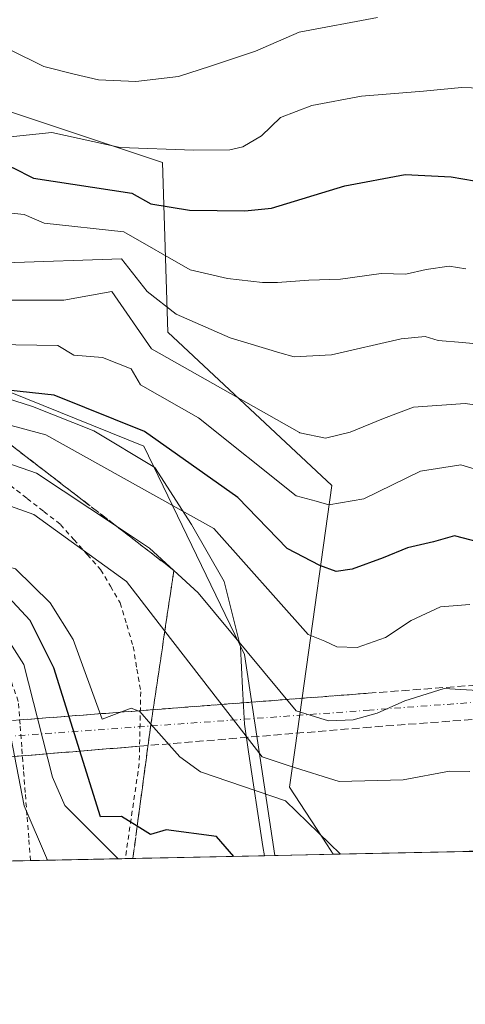
# Model space of a CAD drawing. Units: metres. Extents: x 641750 to 647364, y 4720629 to 4723864.
# Drawn here: x 643225 to 643317, y 4720629 to 4720832 of the extents above; entities that cross this region are included whole.
import ezdxf

# ---------------------------------------------------------------- set-up
doc = ezdxf.new("R2010")
doc.units = ezdxf.units.M
doc.header["$MEASUREMENT"] = 0
for name, pattern in [('DGN Style 2', [1.6480167562047852, 0.988810053722871, -0.6592067024819142]), ('DGN Style 3', [2.307223458686699, 1.648016756204785, -0.6592067024819142]), ('DGN Style 4', [2.6384748266838614, 1.318413404963828, -0.6592067024819142, 0.001648016756204785, -0.6592067024819142])]:
    doc.linetypes.add(name, pattern=pattern)
for name, color, linetype, lineweight in [('Alambrada', 7, 'DGN Style 2', 0), ('Arbolado forestal CxS', 92, 'Continuous', 0), ('Carretera de calzada doble eje', 1, 'DGN Style 4', 0), ('Carretera de calzada doble oculto bajo túnel Cxs', 203, 'DGN Style 3', 13), ('Comarca CxS', 21, 'Continuous', 0), ('Comunidad Autónoma CxS', 142, 'Continuous', 0), ('Curva de nivel maestra', 30, 'Continuous', 30), ('Curva de nivel normal', 30, 'Continuous', 0), ('Espacio natural protegido', 121, 'Continuous', 13), ('Espacio natural protegido CxS', 121, 'Continuous', 0), ('Matorral CxS', 135, 'Continuous', 0), ('Municipio CxS', 4, 'Continuous', 0), ('Núcleo urbano CxS', 7, 'Continuous', 0), ('Provincia CxS', 1, 'Continuous', 0), ('Talud superficial', 30, 'DGN Style 3', 0)]:
    doc.layers.add(name, color=color, linetype=linetype, lineweight=lineweight)

# ---------------------------------------------------------------- blocks, each defined once
blk = doc.blocks.new('*U11')
at = {"layer": 'Núcleo urbano CxS', "color": 7, "linetype": 'Continuous', "lineweight": 0}
blk.add_polyline3d([(643035.2555000001, 4720729.572100001, 528.8488000000071), (643057.1009000001, 4720739.6545, 536.6202000000048), (643078.1061000006, 4720748.896700001, 543.7305999999953), (643099.1114999996, 4720753.937899999, 547.4655000000057), (643111.7144999999, 4720758.138699999, 548.6371999999974), (643124.3174999999, 4720753.0977, 544.8499000000012), (643136.9205999998, 4720751.417300001, 543.0966999999946), (643151.2039000001, 4720754.778100001, 544.9499999999971), (643172.2090999996, 4720759.819300001, 548.323900000003), (643194.8945000004, 4720759.819300001, 545.8847999999998), (643209.1781000001, 4720758.1391, 547.690300000002), (643227.6624999996, 4720752.2577, 546.5521000000008), (643240.2655999997, 4720747.216499999, 545.6965999999958), (643252.8683000002, 4720739.654899999, 546.9128999999957), (643260.4299999997, 4720727.892300001, 543.8990999999951), (643267.1514999997, 4720716.1295, 541.5117000000029), (643270.5120999999, 4720702.6865, 539.3104000000021), (643270.9615000002, 4720694.145099999, 536.9296000000032), (643271.3520999998, 4720686.722899999, 535.101999999999), (643272.2125000004, 4720681.0429, 533.9624999999943), (643275.1687000003, 4720661.5307, 526.4320000000008), (643275.4603000004, 4720659.6064, 526.1851000000024), (642681.8759000005, 4720647.305600001, 466.0834999999934)], dxfattribs=at)

msp = doc.modelspace()

# ---------------------------------------------------------------- linework, layer by layer
at = {"layer": 'Alambrada', "color": 7, "linetype": 'DGN Style 2', "lineweight": 0}
for points in [[(643223.0824999996, 4720735.9825, 534.6726999999955), (643226.5251000002, 4720733.295100001, 534.459400000007), (643229.9675000003, 4720730.6075, 534.2638000000006), (643233.4101, 4720727.920100001, 533.9366000000009), (643236.1732999999, 4720724.8167, 533.665399999998), (643238.9367000004, 4720721.713300001, 533.3389000000025), (643241.7001, 4720718.610099999, 532.9017000000022), (643243.7150999998, 4720715.1801, 532.4958000000044), (643245.7301000003, 4720711.7501, 531.9422999999952), (643247.0751, 4720707.2501, 531.1218999999984), (643248.4200999998, 4720702.7501, 530.7280000000028), (643249.1951000001, 4720698.095100001, 529.9812999999995), (643249.9700999996, 4720693.440099999, 529.1753999999928), (643249.8667000001, 4720688.513300001, 528.0522000000057), (643249.7632999998, 4720683.5867, 526.9278000000049), (643249.6601, 4720678.6601, 525.8904999999941), (643248.9408999998, 4720673.7481, 524.6377999999969), (643248.2219000002, 4720668.836100001, 523.351999999999), (643247.5027000001, 4720663.924100001, 522.1070000000036), (643246.7836999996, 4720659.0121, 520.912599999996)], [(643227.2287, 4720658.606899999, 513.3687000000064), (643226.8702999996, 4720663.2959, 513.6481000000058), (643226.5119000003, 4720667.9849, 513.9459999999963), (643226.1535, 4720672.673900001, 514.0700999999972), (643225.7950999998, 4720677.363100001, 514.1901000000071), (643225.4367000004, 4720682.052100001, 514.1428000000016), (643225.0784999998, 4720686.7411, 514.2983999999997), (643224.7200999996, 4720691.4301, 514.5114999999934), (643223.2880999995, 4720695.508099999, 514.1628999999957), (643221.8561000006, 4720699.586100001, 514.7462999999989), (643220.4241000004, 4720703.664100001, 515.8671000000032), (643218.9921000004, 4720707.7421, 517.4492000000029), (643217.5601000005, 4720711.8201, 519.7461000000039), (643213.8501000004, 4720709.742500001, 514.6195000000008), (643210.1401000004, 4720707.665100001, 510.1554000000033), (643206.4301000005, 4720705.5875, 507.4581999999937), (643202.7200999996, 4720703.5101, 505.0227000000014), (643199.6700999998, 4720700.397500001, 502.9311000000016), (643196.6201, 4720697.2851, 500.3733999999968), (643193.5701000001, 4720694.172499999, 498.1494999999995), (643190.5201000003, 4720691.0601, 495.968200000003)]]:
    msp.add_polyline3d(points, dxfattribs=at)
at = {"layer": 'Arbolado forestal CxS', "color": 92, "linetype": 'Continuous', "lineweight": 0, "extrusion": (-0.2293848347199415, -0.004753598759534548, 0.9733242013323918), "elevation": -169489.9769255642, "flags": 128}
msp.add_lwpolyline([(-4706318.386878656, 721411.4081275491), (-4706318.386878657, 721340.7747687789)], dxfattribs=at)
at = {"layer": 'Arbolado forestal CxS', "color": 92, "linetype": 'Continuous', "lineweight": 0, "extrusion": (-0.06310960303400051, -0.001307882167874828, 0.9980057451984562), "elevation": -46243.13707419742, "flags": 128}
msp.add_lwpolyline([(-4706317.84432536, 739544.4846340257), (-4706317.84432536, 739517.1998756574)], dxfattribs=at)
at = {"layer": 'Arbolado forestal CxS', "color": 92, "linetype": 'Continuous', "lineweight": 0}
for points in [[(643236.1196999997, 4720982.383300001, 650.960699999996), (643239.1782999998, 4720972.8323, 646.2326999999932), (643234.8113000002, 4720964.099500001, 641.7495000000055), (643222.8044999996, 4720964.099500001, 640.1154999999999), (643206.4291000003, 4720961.9167, 636.9602000000014), (643195.5129000006, 4720946.6339, 628.5106999999989), (643184.5966999996, 4720912.794299999, 612.5228999999963), (643188.9622999999, 4720902.9693, 609.4903999999951), (643209.7033000002, 4720899.694300001, 611.4024999999965), (643231.5352999996, 4720897.511499999, 612.6637000000047), (643236.9940999999, 4720889.8705, 609.8344999999972), (643210.7947000006, 4720857.122099999, 595.2832000000053), (643208.6101000002, 4720817.8247, 579.872199999998), (643254.4578999998, 4720802.5429, 579.970100000006), (643255.5494999997, 4720767.611500001, 562.4903000000049), (643289.3891000003, 4720735.9551, 557.0500999999931), (643283.6567000002, 4720695.1183, 541.7358999999997), (643281.7918999996, 4720681.832900001, 537.4648000000016), (643280.6551000001, 4720673.733899999, 532.9856), (643288.3753000004, 4720661.877499999, 529.937699999995), (643289.6623999998, 4720659.900800001, 529.7415000000037)], [(643480.3923000004, 4720663.8531, 549.949299999993), (643289.6624999996, 4720659.900699999, 529.7415000000037), (643288.3753000004, 4720661.877499999, 529.937699999995), (643280.6551000001, 4720673.733899999, 532.9856), (643281.7918999996, 4720681.832900001, 537.4648000000016), (643283.6567000002, 4720695.1183, 541.7358999999997), (643289.3891000003, 4720735.9551, 557.0500999999931), (643255.5494999997, 4720767.611500001, 562.4903000000049), (643254.4578999998, 4720802.5429, 579.970100000006), (643208.6101000002, 4720817.8247, 579.872199999998), (643210.7947000006, 4720857.122099999, 595.2832000000053)]]:
    msp.add_polyline3d(points, dxfattribs=at)
at = {"layer": 'Carretera de calzada doble eje', "color": 1, "linetype": 'DGN Style 4', "lineweight": 0}
msp.add_polyline3d([(644127.6201, 4720699.220100001, 513.5034000000014), (644060.1501000002, 4720702.370100001, 563.5982999999978), (643990.7901, 4720705.2301, 561.2145000000019), (643921.4001000002, 4720707.280099999, 561.1437000000005), (643851.9615000002, 4720708.574899999, 564.011599999998), (643850.0537, 4720708.542500001, 564.0714000000007), (643782.5601000005, 4720708.9801, 568.9657000000007), (643713.1401000004, 4720708.630100001, 583.340400000001), (643643.7301000003, 4720707.470100001, 588.306899999996), (643574.3300999999, 4720705.5001, 588.3233999999939), (643504.9600999998, 4720702.7401, 569.9116000000067), (643435.6300999997, 4720699.170100001, 565.3859999999986), (643366.3501000004, 4720694.800100001, 554.0157000000036), (643297.1201, 4720689.630100001, 544.9130000000005), (643203.9801000003, 4720682.880100001, 501.4508999999962)], dxfattribs=at)
at = {"layer": 'Carretera de calzada doble oculto bajo túnel Cxs', "color": 203, "linetype": 'DGN Style 3', "lineweight": 13, "extrusion": (-0.4867269198957648, -0.03731259994652238, 0.8727569394361828), "elevation": -488767.1729881882, "flags": 128}
msp.add_lwpolyline([(-4657711.681626007, 874905.0045517249), (-4657711.681626007, 874933.5909625895)], dxfattribs=at)
at = {"layer": 'Carretera de calzada doble oculto bajo túnel Cxs', "color": 203, "linetype": 'DGN Style 3', "lineweight": 13, "extrusion": (-0.4553536589058629, -0.03758028216641565, 0.8895171542546753), "elevation": -469842.2534425285, "flags": 128}
msp.add_lwpolyline([(-4651779.701639434, 915862.8498250807), (-4651779.701639434, 915835.6010800053)], dxfattribs=at)
at = {"layer": 'Carretera de calzada doble oculto bajo túnel Cxs', "color": 203, "linetype": 'DGN Style 3', "lineweight": 13, "extrusion": (-0.5039268829947904, -0.04158919771053175, 0.862744478527072), "elevation": -520024.367478093, "flags": 128}
msp.add_lwpolyline([(-4651779.350133115, 888304.2940425007), (-4651779.350133115, 888276.779020394)], dxfattribs=at)
at = {"layer": 'Carretera de calzada doble oculto bajo túnel Cxs', "color": 203, "linetype": 'DGN Style 3', "lineweight": 13}
for points in [[(643249.8877999998, 4720689.520600001, 528.2835999999952), (643296.8400999998, 4720693.120100001, 546.0758999999962), (643366.1101000002, 4720698.300100001, 554.8337000000029), (643435.4301000005, 4720702.670100001, 567.4815999999992), (643504.8000999996, 4720706.2401, 570.922900000005), (643574.2100999998, 4720709.0101, 589.532600000006), (643643.6501000002, 4720710.970100001, 589.1921000000002), (643713.1001000004, 4720712.130100001, 584.2553000000044), (643782.5701000001, 4720712.4901, 569.4967000000033), (643852.0301000001, 4720712.040100001, 564.5328000000009), (643853.7615999999, 4720712.0089, 564.5019999999931)], [(643842.8859999999, 4720705.0888, 563.8671000000032), (643782.5601000005, 4720705.4801, 568.4622999999992), (643713.1801000005, 4720705.120100001, 582.7360000000045), (643643.8101000005, 4720703.960100001, 587.0935000000027), (643574.4501, 4720702.0001, 587.1879000000044), (643505.1201, 4720699.2401, 567.6279999999971), (643435.8300999999, 4720695.670100001, 563.2363000000041), (643366.5900999998, 4720691.300100001, 553.2661999999982), (643297.4001000002, 4720686.130100001, 543.463699999993), (643249.7341999998, 4720682.1962, 526.6178000000073)], [(643366.5900999998, 4720691.300100001, 553.2661999999982), (643297.4001000002, 4720686.130100001, 543.463699999993), (643201.9200999998, 4720678.2501, 500.2550999999949), (643203.7200999996, 4720680.5801, 501.3629999999976), (643203.9801000003, 4720682.880100001, 501.4508999999962), (643203.6401000004, 4720684.870100001, 501.6578000000009), (643202.7901, 4720685.9101, 501.295499999993), (643296.8400999998, 4720693.120100001, 546.0758999999962), (643366.1101000002, 4720698.300100001, 554.8337000000029)], [(643316.8869000003, 4720660.4647, 532.626900000003), (643368.4501, 4720664.3201, 544.568499999994), (643437.3800999997, 4720668.670100001, 552.9802000000054), (643506.3601000002, 4720672.220100001, 555.7531000000017), (643575.3701, 4720674.970100001, 574.6106), (643644.4200999998, 4720676.920100001, 579.8267000000051), (643713.4801000003, 4720678.0801, 575.3285000000033), (643782.5401, 4720678.4301, 564.9388999999937)]]:
    msp.add_polyline3d(points, dxfattribs=at)
msp.add_polyline3d([(643782.5401, 4720678.4301, 564.9388999999937), (643808.7538999999, 4720678.2631, 563.4425000000047), (643810.6360999999, 4720678.293500001, 563.3573999999935), (643811.9650999998, 4720678.242699999, 563.2933000000048), (643851.6101000002, 4720677.9901, 556.1342000000004), (643920.6700999998, 4720676.7401, 554.5589999999938), (643989.7138999999, 4720674.501900001, 552.1947999999975), (643999.4715, 4720674.6099, 552.2948999999935), (643830.4609000003, 4720671.1075, 557.2375999999931), (643800.1879000004, 4720671.305000001, 563.3312000000005), (643795.7474999997, 4720671.333900001, 563.5483999999997), (643782.5401, 4720671.420100001, 564.382500000007), (643713.5500999996, 4720671.0701, 574.4311000000016), (643644.5701000001, 4720669.9101, 575.9956999999995), (643575.6101000002, 4720667.960100001, 570.6438999999956), (643506.6801000005, 4720665.210100001, 552.8414000000049), (643480.1856000006, 4720663.8488, 552.3686000000016), (643316.8869000003, 4720660.4648, 532.6269999999931), (643368.4501, 4720664.3201, 544.568499999994), (643437.3800999997, 4720668.670100001, 552.9802000000054), (643506.3601000002, 4720672.220100001, 555.7531000000017), (643575.3701, 4720674.970100001, 574.6106), (643644.4200999998, 4720676.920100001, 579.8267000000051), (643713.4801000003, 4720678.0801, 575.3285000000033)], close=True, dxfattribs=at)
at = {"layer": 'Comarca CxS', "color": 21, "linetype": 'Continuous', "lineweight": 0, "flags": 128}
msp.add_lwpolyline([(643329.9257000006, 4720660.735200001), (643277.5892999994, 4720659.6506), (642759.6859015573, 4720648.918101646), (642730.8219999995, 4720648.320000002), (642482.0679000001, 4720643.165200001), (642379.6641691248, 4720641.042998863), (642316.0687200146, 4720639.72511603), (642281.9908999987, 4720639.018999999), (642014.4489000011, 4720633.474799999), (641816.3890111073, 4720629.370351193), (641797.0700010684, 4720628.969982778), (641796.3558000005, 4720663.913300001), (641792.280299999, 4720863.326), (641781.205915202, 4721405.189503931), (641749.79000107, 4722942.349982752), (645165.6300010938, 4723013.179982755)], dxfattribs=at)
at = {"layer": 'Comunidad Autónoma CxS', "color": 142, "linetype": 'Continuous', "lineweight": 0, "flags": 128}
msp.add_lwpolyline([(643329.9257000006, 4720660.735200001), (643277.5892999994, 4720659.6506), (642759.6859015573, 4720648.918101646), (642730.8219999995, 4720648.320000002), (642482.0679000001, 4720643.165200001), (642379.6641691248, 4720641.042998863), (642316.0687200146, 4720639.72511603), (642281.9908999987, 4720639.018999999), (642014.4489000011, 4720633.474799999), (641816.3890111073, 4720629.370351193), (641797.0700010684, 4720628.969982778), (641796.3558000005, 4720663.913300001), (641792.280299999, 4720863.326), (641781.205915202, 4721405.189503931), (641749.79000107, 4722942.349982752), (645165.6300010938, 4723013.179982755)], dxfattribs=at)
at = {"layer": 'Curva de nivel maestra', "color": 30, "linetype": 'Continuous', "lineweight": 30, "flags": 128}
for points, elevation in [([(643134, 4720832.920100001), (643142.0899999999, 4720831.140100001), (643161.9600000001, 4720825.960100001), (643180.1399999997, 4720822.100099999), (643192.0499999998, 4720816.050100001), (643202.2300000006, 4720808.630100001), (643204.1699999999, 4720804.170100001), (643210.9699999997, 4720801.2401), (643223.5599999997, 4720801.5601), (643227.8700000001, 4720799.340100001), (643248.1100000005, 4720796.2501), (643252.0800000001, 4720794.0801), (643260, 4720792.7501), (643271.4400000004, 4720792.590100001), (643276.9600000001, 4720793.1501), (643292.0199999996, 4720797.7601), (643304.5, 4720800.0801), (643313.9600000001, 4720799.600099999), (643321.1799999997, 4720798.390100001)], 575), ([(643321.29, 4720723.860099999), (643314.6299999999, 4720725.600099999), (643310.2999999998, 4720724.340100001), (643304.9600000001, 4720723.100099999), (643299.9600000001, 4720721.020099999), (643293.5899999999, 4720718.690099999), (643290.25, 4720718.200099999), (643286.8600000005, 4720719.4801), (643280.1399999997, 4720722.9801), (643270, 4720733.460100001), (643250.7300000006, 4720747.120100001), (643232.1200000001, 4720754.5701), (643219.9199999999, 4720755.880100001)], 550), ([(643269.1602999996, 4720659.476), (643265.6200000001, 4720663.610099999), (643255.2400000002, 4720664.960100001), (643251.9600000001, 4720663.960100001), (643249.2324000001, 4720665.6854), (643246, 4720667.7301), (643241.6399999997, 4720667.640100001), (643232.0300000003, 4720698.3301), (643227.1699999999, 4720708.110099999), (643219.8799999999, 4720715.9001), (643208.9800000006, 4720722.0701), (643194.3399999999, 4720724.460100001), (643180, 4720723.2601), (643172.3099999997, 4720724.2501), (643141.7599999999, 4720723.690099999), (643052.5800000001, 4720716.7601)], 525)]:
    msp.add_lwpolyline(points, dxfattribs=dict(at, elevation=elevation))
at = {"layer": 'Curva de nivel normal', "color": 30, "linetype": 'Continuous', "lineweight": 0, "flags": 128}
for points, elevation in [([(643317, 4720780.640100001), (643313.5300000003, 4720781.200099999), (643308.8399999999, 4720780.5101), (643304.6200000001, 4720779.5601), (643299.5499999998, 4720779.6501), (643291.1500000004, 4720778.4801), (643284.5999999996, 4720778.3101), (643278.1799999997, 4720777.8201), (643275.0700000003, 4720777.840100001), (643267.8499999996, 4720778.640100001), (643260.1799999997, 4720780.450099999), (643246.5099999999, 4720788.300100001), (643230.0300000003, 4720790.030099999), (643225.9000000004, 4720791.870100001), (643208.0599999997, 4720793.7301), (643201.9000000004, 4720795.4901), (643187.5599999997, 4720804.840100001), (643177.7000000002, 4720809.3101), (643142, 4720818.0001), (643120, 4720821.290100001), (643117.0800000001, 4720824.5701), (643116.5199999996, 4720825.110099999), (643111.1399999997, 4720834.2501)], 570.0000000000001), ([(643298.8099999997, 4720832.440099999), (643282.6200000001, 4720829.440099999), (643273.5999999996, 4720825.5601), (643264.3600000005, 4720822.4301), (643257.7300000006, 4720820.3101), (643248.9600000001, 4720819.2601), (643241.29, 4720819.620100001), (643236.2100000001, 4720820.7601), (643230, 4720822.4001), (643222.8799999999, 4720825.850099999), (643216.4000000004, 4720828.370100001), (643209.7100000001, 4720831.850099999), (643200.9000000004, 4720835.360099999)], 585), ([(643320.25, 4720817.880100001), (643316.0800000001, 4720818.050100001), (643308.2599999999, 4720817.270099999), (643295.4600000001, 4720816.280099999), (643285.25, 4720814.350099999), (643278.7599999999, 4720811.8201), (643274.8399999999, 4720808.0601), (643271.0099999999, 4720805.770099999), (643268.3399999999, 4720805.1801), (643260.9199999999, 4720805.120100001), (643245.7400000002, 4720805.6501), (643231.6699999999, 4720808.790100001), (643219.04, 4720807.420100001), (643217.6200000001, 4720807.940099999), (643212.1200000001, 4720816.880100001), (643208.2199999997, 4720818.020099999), (643206.2400000002, 4720820.370100001), (643191.4800000006, 4720829.220100001), (643184.0300000003, 4720832.140100001)], 580), ([(643321.3399999999, 4720764.950099999), (643316.3099999997, 4720765.4801), (643311.2999999998, 4720765.880100001), (643308.6299999999, 4720766.710100001), (643303.6299999999, 4720766.200099999), (643289.2699999996, 4720762.880100001), (643281.5800000001, 4720762.4901), (643278.6399999997, 4720763.300100001), (643268.4299999997, 4720766.4301), (643257.29, 4720771.290100001), (643251.3200000003, 4720776.0001), (643245.9900000002, 4720782.690099999), (643222, 4720781.890100001)], 565), ([(643326.4299999997, 4720751.5001), (643316.8600000005, 4720752.850099999), (643306.1900000004, 4720752.0801), (643299.9900000002, 4720749.7601), (643293.1799999997, 4720746.960100001), (643288.0499999998, 4720745.7301), (643282.79, 4720746.8301), (643282.6799999997, 4720746.890100001), (643252.2000000002, 4720764.120100001), (643244, 4720776.0001), (643234.1100000005, 4720774.210100001), (643208.04, 4720774.1801)], 560), ([(643320.5800000001, 4720693.600099999), (643312.5300000003, 4720694.120100001), (643304.4400000004, 4720691.550100001), (643298.7000000002, 4720688.9901), (643293.7800000003, 4720687.640100001), (643288.7699999996, 4720687.4101), (643287.9900000002, 4720687.620100001), (643282, 4720689.470100001), (643261.8399999999, 4720713.850099999), (643256.8000999996, 4720718.450200001), (643251.75, 4720723.0601), (643244.9929000001, 4720727.5474), (643228.5, 4720738.5001), (643204.9100000003, 4720746.6801), (643197.0499999998, 4720747.040100001), (643190.2000000002, 4720743.390100001), (643186.4199999999, 4720742.8101), (643152.0599999997, 4720744.0601), (643068.1200000001, 4720739.5701), (643066.6951000001, 4720742.598200001), (643052.9400000004, 4720771.8301)], 540), ([(643320.79, 4720738.7501), (643315.9500000002, 4720740.2401), (643307.6500000004, 4720738.9101), (643295.9600000001, 4720733.200099999), (643288.75, 4720731.940099999), (643286.1600000003, 4720732.7501), (643282, 4720733.800100001), (643261.8799999999, 4720749.880100001), (643249.9100000003, 4720756.7301), (643248.0099999999, 4720760.0001), (643242.0800000001, 4720762.370100001), (643236.1799999997, 4720762.840100001), (643232.8600000005, 4720764.850099999), (643211.1500000004, 4720765.1501)], 555), ([(643317.79, 4720711.390100001), (643311.79, 4720710.9301), (643305.7199999997, 4720708.110099999), (643300.4299999997, 4720704.5801), (643294.5899999999, 4720702.550100001), (643290.3899999997, 4720702.720100001), (643287.9199999999, 4720703.870100001), (643284.5199999996, 4720705.2601), (643265.0599999997, 4720727.0601), (643230.4000000004, 4720746.390100001), (643215.2501999997, 4720750.450800001)], 545), ([(643053.5899999999, 4720731.420100001), (643066, 4720731.140100001), (643152.1399999997, 4720737.5101), (643188.1100000005, 4720736.450099999), (643216.1200000001, 4720734.140100001), (643227.9600000001, 4720729.960100001), (643247.0099999999, 4720716.190099999), (643254.9330000002, 4720705.9452), (643274.9900000002, 4720680.0101), (643280.79, 4720678.050100001), (643290.8700000001, 4720674.940099999), (643304.0800000001, 4720675.2401), (643313.5999999996, 4720677.030099999), (643317.79, 4720676.950099999)], 535), ([(643291.1738, 4720659.932), (643279.8099999997, 4720670.950099999), (643262.2699999996, 4720676.940099999), (643258, 4720680.0001), (643252.0800999999, 4720686.731799999), (643249.7599999999, 4720689.370100001), (643248, 4720690.0701), (643242.0099999999, 4720687.780099999), (643236.0499999998, 4720704.200099999), (643231.29, 4720711.7601), (643224.1200000001, 4720718.7601), (643219.9299999997, 4720719.9301), (643217.7800000003, 4720723.940099999), (643209.7199999997, 4720727.790100001), (643194.1399999997, 4720730.280099999), (643148.1900000004, 4720730.390100001), (643051.7199999997, 4720723.450099999)], 530), ([(643245.3459000001, 4720658.9824), (643234.3399999999, 4720669.950099999), (643231.7699999996, 4720675.840100001), (643225.8700000001, 4720699.050100001), (643218.9000000004, 4720709.8101), (643209.9400000004, 4720716.350099999), (643194, 4720719.0601), (643163.7999999998, 4720717.1801), (643147.7000000002, 4720717.610099999), (643050.04, 4720709.860099999)], 520), ([(643049.75, 4720703.040100001), (643117.6200000001, 4720709.270099999), (643173.6799999997, 4720711.6801), (643193.9199999999, 4720713.720100001), (643208.1600000003, 4720711.5601), (643213.6600000003, 4720708.0001), (643220.3899999997, 4720698.390100001), (643225.9000000004, 4720669.9001), (643230.7391999997, 4720658.6797)], 515)]:
    msp.add_lwpolyline(points, dxfattribs=dict(at, elevation=elevation))
at = {"layer": 'Espacio natural protegido', "color": 121, "linetype": 'Continuous', "lineweight": 13, "flags": 128}
msp.add_lwpolyline([(643277.5893118839, 4720659.650521366), (643271.3279999997, 4720701.080600004), (643250.6147000014, 4720744.047200002), (643205.4439000017, 4720762.305200002), (643205.3448999999, 4720762.345200002), (643176.0677, 4720764.2134), (643139.6581000007, 4720748.498800003), (643110.6112000018, 4720757.7808), (643060.1276000004, 4720742.230300002), (643010.5568000015, 4720718.546899999), (642869.0166000011, 4720698.446900001), (642865.9305999995, 4720700.555900002), (642864.1286000004, 4720701.924899999), (642861.0686000005, 4720702.252900003), (642857.3816000009, 4720702.063000001), (642854.4705999999, 4720700.995), (642850.7935000004, 4720700.126099999), (642842.5574000002, 4720699.004099999), (642837.580400001, 4720698.542099998), (642835.5654000009, 4720698.561199998), (642829.816400001, 4720698.987100001)], dxfattribs=at)
at = {"layer": 'Espacio natural protegido CxS', "color": 121, "linetype": 'Continuous', "lineweight": 0, "flags": 128}
msp.add_lwpolyline([(643329.9257000006, 4720660.735200001), (643277.5892999994, 4720659.6506), (643271.3279999992, 4720701.080600002), (643250.6147000008, 4720744.047200001), (643205.4439000011, 4720762.3052), (643205.3448999993, 4720762.3452), (643176.0676999994, 4720764.213400001), (643139.6581000001, 4720748.498800001), (643110.6112000013, 4720757.7808), (643060.1275999997, 4720742.230300001), (643010.556800001, 4720718.546900001), (642869.0166000007, 4720698.4469), (642865.930599999, 4720700.555900001), (642864.1285999998, 4720701.9249), (642861.0685999999, 4720702.252900002), (642857.3816000005, 4720702.063), (642854.4705999992, 4720700.994999999), (642850.7934999999, 4720700.126099999), (642842.5573999997, 4720699.0041), (642837.5804000003, 4720698.542099999), (642835.5654000004, 4720698.561199999), (642829.8164000004, 4720698.987100001)], dxfattribs=at)
at = {"layer": 'Matorral CxS', "color": 135, "linetype": 'Continuous', "lineweight": 0, "extrusion": (-0.2428120923743044, -0.005031621985719434, 0.9700602922380676), "elevation": -179437.2038792694, "flags": 128}
msp.add_lwpolyline([(-4706319.098057415, 718898.1886037353), (-4706319.098057415, 718883.5450304745)], dxfattribs=at)
at = {"layer": 'Matorral CxS', "color": 135, "linetype": 'Continuous', "lineweight": 0}
for points in [[(643236.1196999997, 4720982.383300001, 650.960699999996), (643239.1782999998, 4720972.8323, 646.2326999999932), (643234.8113000002, 4720964.099500001, 641.7495000000055), (643222.8044999996, 4720964.099500001, 640.1154999999999), (643206.4291000003, 4720961.9167, 636.9602000000014), (643195.5129000006, 4720946.6339, 628.5106999999989), (643184.5966999996, 4720912.794299999, 612.5228999999963), (643188.9622999999, 4720902.9693, 609.4903999999951), (643209.7033000002, 4720899.694300001, 611.4024999999965), (643231.5352999996, 4720897.511499999, 612.6637000000047), (643236.9940999999, 4720889.8705, 609.8344999999972), (643210.7947000006, 4720857.122099999, 595.2832000000053), (643208.6101000002, 4720817.8247, 579.872199999998), (643254.4578999998, 4720802.5429, 579.970100000006), (643255.5494999997, 4720767.611500001, 562.4903000000049), (643289.3891000003, 4720735.9551, 557.0500999999931), (643283.6567000002, 4720695.1183, 541.7358999999997), (643281.7918999996, 4720681.832900001, 537.4648000000016), (643280.6551000001, 4720673.733899999, 532.9856), (643288.3753000004, 4720661.877499999, 529.937699999995), (643289.6623999998, 4720659.900800001, 529.7415000000037)], [(643208.6101000002, 4720817.8247, 579.872199999998), (643254.4578999998, 4720802.5429, 579.970100000006), (643255.5494999997, 4720767.611500001, 562.4903000000049), (643289.3891000003, 4720735.9551, 557.0500999999931), (643283.6567000002, 4720695.1183, 541.7358999999997), (643281.7918999996, 4720681.832900001, 537.4648000000016), (643280.6551000001, 4720673.733899999, 532.9856), (643288.3753000004, 4720661.877499999, 529.937699999995), (643289.6624999996, 4720659.900699999, 529.7415000000037), (643275.4603000004, 4720659.6064, 526.1851000000024), (643275.1687000003, 4720661.5307, 526.4320000000008), (643272.2125000004, 4720681.0429, 533.9624999999943), (643271.3520999998, 4720686.722899999, 535.101999999999), (643270.9615000002, 4720694.145099999, 536.9296000000032), (643270.5120999999, 4720702.6865, 539.3104000000021), (643267.1514999997, 4720716.1295, 541.5117000000029), (643260.4299999997, 4720727.892300001, 543.8990999999951), (643252.8683000002, 4720739.654899999, 546.9128999999957), (643240.2655999997, 4720747.216499999, 545.6965999999958), (643227.6624999996, 4720752.2577, 546.5521000000008), (643209.1781000001, 4720758.1391, 547.690300000002)], [(643035.2555000001, 4720729.572100001, 528.8488000000071), (643057.1009000001, 4720739.6545, 536.6202000000048), (643078.1061000006, 4720748.896700001, 543.7305999999953), (643099.1114999996, 4720753.937899999, 547.4655000000057), (643111.7144999999, 4720758.138699999, 548.6371999999974), (643124.3174999999, 4720753.0977, 544.8499000000012), (643136.9205999998, 4720751.417300001, 543.0966999999946), (643151.2039000001, 4720754.778100001, 544.9499999999971), (643172.2090999996, 4720759.819300001, 548.323900000003), (643194.8945000004, 4720759.819300001, 545.8847999999998), (643209.1781000001, 4720758.1391, 547.690300000002), (643227.6624999996, 4720752.2577, 546.5521000000008), (643240.2655999997, 4720747.216499999, 545.6965999999958), (643252.8683000002, 4720739.654899999, 546.9128999999957), (643260.4299999997, 4720727.892300001, 543.8990999999951), (643267.1514999997, 4720716.1295, 541.5117000000029), (643270.5120999999, 4720702.6865, 539.3104000000021), (643270.9615000002, 4720694.145099999, 536.9296000000032), (643271.3520999998, 4720686.722899999, 535.101999999999), (643272.2125000004, 4720681.0429, 533.9624999999943), (643275.1687000003, 4720661.5307, 526.4320000000008), (643275.4603000004, 4720659.6065, 526.1851000000024)]]:
    msp.add_polyline3d(points, dxfattribs=at)
at = {"layer": 'Municipio CxS', "color": 4, "linetype": 'Continuous', "lineweight": 0, "flags": 128}
msp.add_lwpolyline([(643329.9257000006, 4720660.735200001), (643277.5892999994, 4720659.6506), (642759.6859015573, 4720648.918101646), (642730.8219999995, 4720648.320000002), (642482.0679000001, 4720643.165200001), (642379.6641691248, 4720641.042998863), (642316.0687200146, 4720639.72511603), (642281.9908999987, 4720639.018999999), (642014.4489000011, 4720633.474799999), (641816.3890111073, 4720629.370351193), (641797.0700010684, 4720628.969982778), (641796.3558000005, 4720663.913300001), (641792.280299999, 4720863.326), (641781.205915202, 4721405.189503931), (641784.4630000005, 4721405.876), (641962.5820000012, 4721442.780999999), (642207.4429999995, 4721476.635000001), (642289.9990000008, 4721487.724000001), (642502.9620000008, 4721527.005), (643209.6019999997, 4721430.942999999), (643280.3869999995, 4721420.841999999), (643337.6749999997, 4721411.272000001)], dxfattribs=at)
at = {"layer": 'Núcleo urbano CxS', "color": 7, "linetype": 'Continuous', "lineweight": 0, "extrusion": (-0.1839637587131503, -0.003812504334542899, 0.9829256331436417), "elevation": -135819.7059534533, "flags": 128}
msp.add_lwpolyline([(-4706317.671115387, 728393.9182978512), (-4706317.671115387, 728364.7372931313)], dxfattribs=at)
at = {"layer": 'Núcleo urbano CxS', "color": 7, "linetype": 'Continuous', "lineweight": 0, "extrusion": (-0.4898535015963583, -0.01015098823212261, 0.871745664980158), "elevation": -362560.0119394766, "flags": 128}
msp.add_lwpolyline([(-4706318.942095127, 646120.3184684332), (-4706318.942095127, 646089.2623793836)], dxfattribs=at)
at = {"layer": 'Núcleo urbano CxS', "color": 7, "linetype": 'Continuous', "lineweight": 0, "extrusion": (-0.4057127805230519, -0.008406792072650568, 0.9139619606785072), "elevation": -300183.0341997215, "flags": 128}
msp.add_lwpolyline([(-4706320.019477339, 677370.0796136489), (-4706320.019477339, 677348.679163221)], dxfattribs=at)
at = {"layer": 'Núcleo urbano CxS', "color": 7, "linetype": 'Continuous', "lineweight": 0}
msp.add_polyline3d([(643035.2555000001, 4720729.572100001, 528.8488000000071), (643057.1009000001, 4720739.6545, 536.6202000000048), (643078.1061000006, 4720748.896700001, 543.7305999999953), (643099.1114999996, 4720753.937899999, 547.4655000000057), (643111.7144999999, 4720758.138699999, 548.6371999999974), (643124.3174999999, 4720753.0977, 544.8499000000012), (643136.9205999998, 4720751.417300001, 543.0966999999946), (643151.2039000001, 4720754.778100001, 544.9499999999971), (643172.2090999996, 4720759.819300001, 548.323900000003), (643194.8945000004, 4720759.819300001, 545.8847999999998), (643209.1781000001, 4720758.1391, 547.690300000002), (643227.6624999996, 4720752.2577, 546.5521000000008), (643240.2655999997, 4720747.216499999, 545.6965999999958), (643252.8683000002, 4720739.654899999, 546.9128999999957), (643260.4299999997, 4720727.892300001, 543.8990999999951), (643267.1514999997, 4720716.1295, 541.5117000000029), (643270.5120999999, 4720702.6865, 539.3104000000021), (643270.9615000002, 4720694.145099999, 536.9296000000032), (643271.3520999998, 4720686.722899999, 535.101999999999), (643272.2125000004, 4720681.0429, 533.9624999999943), (643275.1687000003, 4720661.5307, 526.4320000000008), (643275.4603000004, 4720659.6065, 526.1851000000024)], dxfattribs=at)
at = {"layer": 'Provincia CxS', "color": 1, "linetype": 'Continuous', "lineweight": 0, "flags": 128}
msp.add_lwpolyline([(643329.9257000006, 4720660.735200001), (643277.5892999994, 4720659.6506), (642759.6859015573, 4720648.918101646), (642730.8219999995, 4720648.320000002), (642482.0679000001, 4720643.165200001), (642379.6641691248, 4720641.042998863), (642316.0687200146, 4720639.72511603), (642281.9908999987, 4720639.018999999), (642014.4489000011, 4720633.474799999), (641816.3890111073, 4720629.370351193), (641797.0700010684, 4720628.969982778), (641796.3558000005, 4720663.913300001), (641792.280299999, 4720863.326), (641781.205915202, 4721405.189503931), (641749.79000107, 4722942.349982752), (645165.6300010938, 4723013.179982755)], dxfattribs=at)
at = {"layer": 'Talud superficial', "color": 30, "linetype": 'DGN Style 3', "lineweight": 0}
for points in [[(643222.8099999997, 4720744.630100001, 538.5831000000035), (643226.5800000001, 4720741.720100001, 537.9790999999968), (643230.3600000005, 4720738.8201, 538.1352000000043), (643234.1399999997, 4720735.9101, 538.1733999999997), (643237.9100000003, 4720733.0001, 537.9063000000025), (643244.9929000001, 4720727.5474, 538.233699999997), (643245.4699999997, 4720727.1801, 538.2973000000056), (643249.2400000002, 4720724.270099999, 538.6523000000016), (643256.8000999996, 4720718.450200001, 539.1386000000057), (643256.0800000001, 4720713.670100001, 537.1356999999989), (643254.9330000002, 4720705.9452, 534.2678000000016), (643252.0800999999, 4720686.731799999, 528.084400000007), (643251.8200000003, 4720684.9801, 527.6386000000057), (643250.5599999997, 4720675.550100001, 525.4413999999961), (643249.9199999999, 4720670.8301, 524.2666999999929), (643249.2324000001, 4720665.6854, 522.972099999999), (643248.3448999999, 4720659.044500001, 521.2360000000045), (643201.4084000001, 4720658.072000001, 498.835500000001)], [(643248.3448999999, 4720659.044700001, 521.0561000000016), (643249.2324000001, 4720665.6854, 522.857799999998), (643249.9199999999, 4720670.8301, 524.1540999999997), (643250.5599999997, 4720675.550100001, 525.1863000000012), (643251.8200000003, 4720684.9801, 527.2654999999941), (643252.0800999999, 4720686.731799999, 527.6791999999987), (643254.9330000002, 4720705.9452, 533.5907000000007), (643256.0800000001, 4720713.670100001, 536.592499999999), (643256.8000999996, 4720718.450200001, 538.8758999999991), (643249.2400000002, 4720724.270099999, 538.4861999999994), (643245.4699999997, 4720727.1801, 538.3221999999951), (643244.9929000001, 4720727.5474, 538.267399999997), (643237.9100000003, 4720733.0001, 537.7122999999992), (643234.1399999997, 4720735.9101, 538.0234000000055), (643230.3600000005, 4720738.8201, 538.0234000000055), (643226.5800000001, 4720741.720100001, 538.2149999999965), (643222.8099999997, 4720744.630100001, 539.1733999999997)]]:
    msp.add_polyline3d(points, dxfattribs=at)

# ---------------------------------------------------------------- block references
at = {"layer": 'Núcleo urbano CxS', "color": 7, "linetype": 'Continuous', "lineweight": 0}
msp.add_blockref('*U11', (0, 0), dxfattribs=at)

doc.saveas('drawing.dxf')
